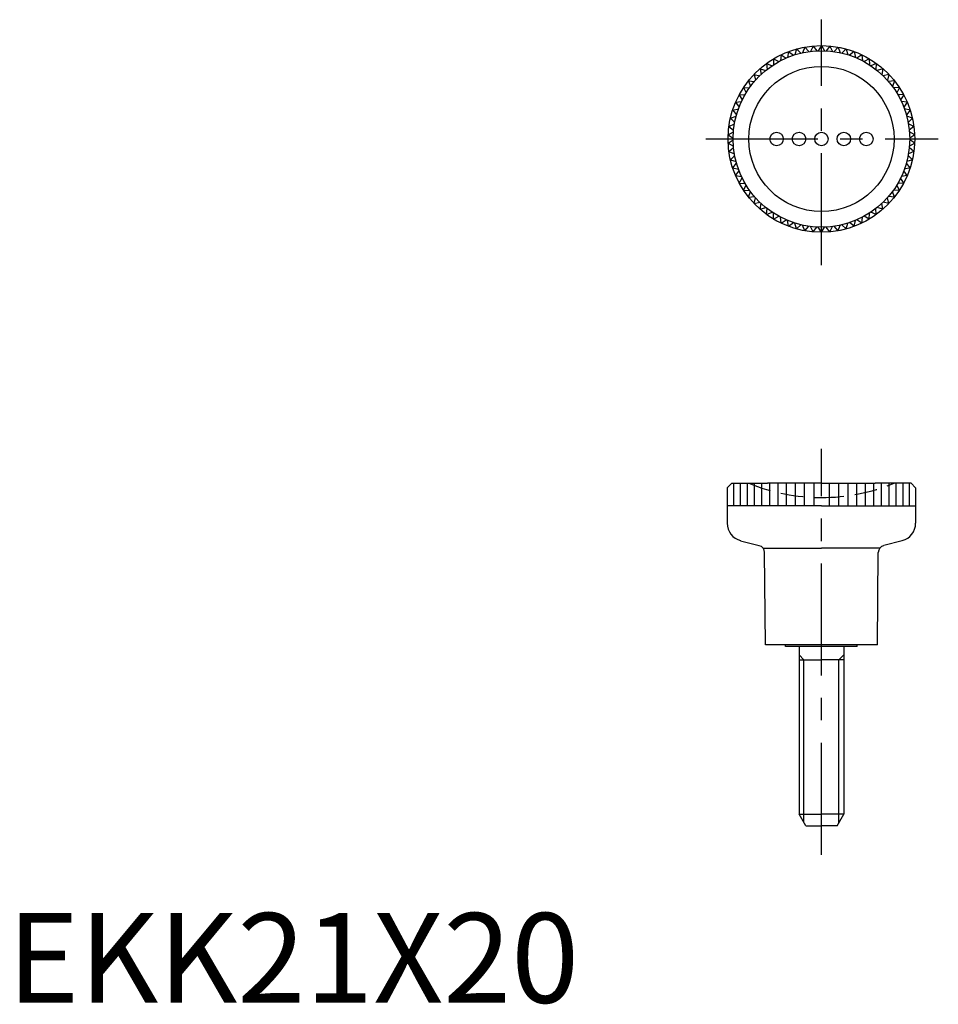
# Model space of a CAD drawing. Extents: x 1 to 104, y 0 to 110.
import ezdxf

# ---------------------------------------------------------------- set-up
doc = ezdxf.new("R2010")
doc.units = 0
doc.header["$LTSCALE"] = 10
doc.linetypes.add('CENTER', pattern=[2, 1.25, -0.25, 0.25, -0.25])
doc.linetypes.add('HIDDEN', pattern=[0.375, 0.25, -0.125])
doc.layers.get('0').update_dxf_attribs({"linetype": 'CONTINUOUS'})
for name, color, linetype in [('1', 1, 'CENTER'), ('2', 2, 'HIDDEN'), ('3', 3, 'CONTINUOUS')]:
    doc.layers.add(name, color=color, linetype=linetype)
doc.styles.add('STANDARD1', font='txt')

msp = doc.modelspace()

# ---------------------------------------------------------------- linework, layer by layer
for p, q in [((88.93, 106.59), (88.69, 105.97)), ((88.93, 106.59), (89.38, 106.1)), ((89.86, 106.72), (89.56, 106.12)), ((89.86, 106.72), (90.26, 106.18)), ((90.79, 106.76), (90.44, 106.19)), ((90.79, 106.76), (91.14, 106.19)), ((91.73, 106.72), (91.33, 106.18)), ((91.73, 106.72), (92.02, 106.12)), ((92.65, 106.59), (92.21, 106.1)), ((92.65, 106.59), (92.89, 105.97)), ((86.28, 105.73), (86.21, 105.07)), ((86.28, 105.73), (86.84, 105.37)), ((87.13, 106.1), (87.01, 105.44)), ((87.13, 106.1), (87.66, 105.69)), ((88.02, 106.39), (87.84, 105.74)), ((88.02, 106.39), (88.51, 105.93)), ((93.56, 106.39), (93.07, 105.93)), ((93.56, 106.39), (93.75, 105.74)), ((94.45, 106.1), (93.92, 105.69)), ((94.45, 106.1), (94.58, 105.44)), ((95.31, 105.73), (94.75, 105.37)), ((95.31, 105.73), (95.37, 105.07)), ((84.67, 104.77), (84.73, 104.11)), ((84.67, 104.77), (85.29, 104.52)), ((85.45, 105.29), (86.04, 104.98)), ((85.45, 105.29), (85.45, 104.62)), ((96.13, 105.29), (95.54, 104.98)), ((96.13, 105.29), (96.14, 104.62)), ((96.91, 104.77), (96.29, 104.52)), ((96.91, 104.77), (96.86, 104.11)), ((83.27, 103.55), (83.92, 103.4)), ((83.27, 103.55), (83.44, 102.9)), ((83.94, 104.19), (84.58, 103.99)), ((83.94, 104.19), (84.06, 103.53)), ((97.64, 104.19), (97, 103.99)), ((97.64, 104.19), (97.53, 103.53)), ((98.32, 103.55), (97.66, 103.4)), ((98.32, 103.55), (98.14, 102.9)), ((82.65, 102.84), (83.32, 102.76)), ((82.65, 102.84), (82.88, 102.22)), ((98.93, 102.84), (98.27, 102.76)), ((98.93, 102.84), (98.7, 102.22)), ((81.63, 101.29), (82.29, 101.32)), ((81.63, 101.29), (81.96, 100.71)), ((82.1, 102.09), (82.77, 102.06)), ((82.1, 102.09), (82.39, 101.48)), ((99.48, 102.09), (98.81, 102.06)), ((99.48, 102.09), (99.2, 101.48)), ((99.96, 101.29), (99.29, 101.32)), ((99.96, 101.29), (99.62, 100.71)), ((81.22, 100.44), (81.88, 100.54)), ((81.22, 100.44), (81.61, 99.9)), ((100.36, 100.44), (99.7, 100.54)), ((100.36, 100.44), (99.98, 99.9)), ((80.64, 98.67), (81.28, 98.88)), ((80.89, 99.57), (81.54, 99.72)), ((80.89, 99.57), (81.33, 99.06)), ((100.69, 99.57), (100.04, 99.72)), ((100.69, 99.57), (100.26, 99.06)), ((100.94, 98.67), (100.31, 98.88)), ((80.48, 97.75), (81.09, 98.02)), ((80.64, 98.67), (81.12, 98.2)), ((100.94, 98.67), (100.46, 98.2)), ((101.11, 97.75), (100.5, 98.02)), ((80.39, 96.82), (80.98, 97.14)), ((80.39, 96.82), (80.95, 96.45)), ((80.48, 97.75), (81, 97.33)), ((101.11, 97.75), (100.59, 97.33)), ((101.19, 96.82), (100.61, 97.14)), ((101.19, 96.82), (100.64, 96.45)), ((80.39, 95.89), (80.95, 96.26)), ((80.39, 95.89), (80.98, 95.56)), ((101.19, 95.89), (100.61, 95.56)), ((101.19, 95.89), (100.64, 96.26)), ((80.48, 94.96), (81, 95.38)), ((80.48, 94.96), (81.09, 94.69)), ((80.64, 94.04), (81.12, 94.5)), ((100.94, 94.04), (100.46, 94.5)), ((101.11, 94.96), (100.5, 94.69)), ((101.11, 94.96), (100.59, 95.38)), ((80.64, 94.04), (81.28, 93.82)), ((80.89, 93.14), (81.33, 93.64)), ((100.69, 93.14), (100.26, 93.64)), ((100.94, 94.04), (100.31, 93.82)), ((80.89, 93.14), (81.54, 92.98)), ((81.22, 92.26), (81.61, 92.81)), ((81.22, 92.26), (81.88, 92.17)), ((100.36, 92.26), (99.7, 92.17)), ((100.36, 92.26), (99.98, 92.81)), ((100.69, 93.14), (100.04, 92.98)), ((81.63, 91.42), (81.96, 92)), ((81.63, 91.42), (82.29, 91.38)), ((82.1, 90.62), (82.39, 91.22)), ((99.48, 90.62), (99.2, 91.22)), ((99.96, 91.42), (99.29, 91.38)), ((99.96, 91.42), (99.62, 92)), ((82.1, 90.62), (82.77, 90.64)), ((82.65, 89.86), (82.88, 90.49)), ((98.93, 89.86), (98.7, 90.49)), ((99.48, 90.62), (98.81, 90.64)), ((82.65, 89.86), (83.32, 89.95)), ((83.27, 89.16), (83.44, 89.8)), ((83.27, 89.16), (83.92, 89.3)), ((83.94, 88.51), (84.06, 89.17)), ((97.64, 88.51), (97.53, 89.17)), ((98.32, 89.16), (97.66, 89.3)), ((98.32, 89.16), (98.14, 89.8)), ((98.93, 89.86), (98.27, 89.95)), ((83.94, 88.51), (84.58, 88.71)), ((84.67, 87.93), (84.73, 88.6)), ((84.67, 87.93), (85.29, 88.19)), ((85.45, 87.42), (85.45, 88.08)), ((96.13, 87.42), (96.14, 88.08)), ((96.91, 87.93), (96.29, 88.19)), ((96.91, 87.93), (96.86, 88.6)), ((97.64, 88.51), (97, 88.71)), ((85.45, 87.42), (86.04, 87.73)), ((86.28, 86.97), (86.21, 87.64)), ((86.28, 86.97), (86.84, 87.34)), ((87.13, 86.61), (87.01, 87.26)), ((87.13, 86.61), (87.66, 87.02)), ((88.02, 86.32), (87.84, 86.96)), ((88.02, 86.32), (88.51, 86.78)), ((93.56, 86.32), (93.07, 86.78)), ((93.56, 86.32), (93.75, 86.96)), ((94.45, 86.61), (93.92, 87.02)), ((94.45, 86.61), (94.58, 87.26)), ((95.31, 86.97), (94.75, 87.34)), ((95.31, 86.97), (95.37, 87.64)), ((96.13, 87.42), (95.54, 87.73)), ((88.93, 86.11), (88.69, 86.73)), ((88.93, 86.11), (89.38, 86.61)), ((89.86, 85.98), (89.56, 86.58)), ((89.86, 85.98), (90.26, 86.52)), ((90.79, 85.94), (90.44, 86.51)), ((90.79, 85.94), (91.14, 86.51)), ((91.73, 85.98), (91.33, 86.52)), ((91.73, 85.98), (92.02, 86.58)), ((92.65, 86.11), (92.21, 86.61)), ((92.65, 86.11), (92.89, 86.73)), ((80.79, 57.94), (80.29, 57.44)), ((80.29, 57.44), (80.29, 53.48)), ((80.79, 57.94), (84.79, 57.94)), ((80.99, 57.94), (80.99, 55.44)), ((81.72, 57.94), (81.72, 55.44)), ((82.49, 57.94), (82.49, 55.44)), ((83.29, 57.94), (83.29, 55.44)), ((84.12, 57.94), (84.12, 55.44)), ((90.79, 57.94), (84.79, 57.94)), ((85, 57.94), (85, 55.44)), ((85.92, 57.94), (85.92, 55.44)), ((86.87, 57.94), (86.87, 55.44)), ((87.86, 57.94), (87.86, 55.44)), ((88.87, 57.94), (88.87, 55.44)), ((89.93, 57.94), (89.93, 55.44)), ((90.79, 57.94), (96.79, 57.94)), ((91.65, 57.94), (91.65, 55.44)), ((92.71, 57.94), (92.71, 55.44)), ((93.72, 57.94), (93.72, 55.44)), ((94.71, 57.94), (94.71, 55.44)), ((95.66, 57.94), (95.66, 55.44)), ((96.58, 57.94), (96.58, 55.44)), ((100.79, 57.94), (96.79, 57.94)), ((97.46, 57.94), (97.46, 55.44)), ((98.29, 57.94), (98.29, 55.44)), ((99.09, 57.94), (99.09, 55.44)), ((99.86, 57.94), (99.86, 55.44)), ((100.59, 57.94), (100.59, 55.44)), ((100.79, 57.94), (101.29, 57.44)), ((101.29, 57.44), (101.29, 53.48)), ((90.79, 55.44), (80.29, 55.44)), ((90.79, 55.44), (101.29, 55.44)), ((81.77, 51.54), (83.86, 50.99)), ((99.81, 51.54), (97.73, 50.99)), ((84.54, 39.94), (84.45, 50.22)), ((97.04, 39.94), (97.13, 50.22)), ((97.04, 39.94), (84.54, 39.94)), ((86.79, 39.74), (86.79, 39.94)), ((94.79, 39.74), (86.79, 39.74)), ((88.29, 39.74), (88.29, 21.04)), ((93.29, 39.74), (93.29, 21.04)), ((94.79, 39.74), (94.79, 39.94)), ((88.29, 38.24), (90.79, 38.24)), ((93.29, 38.24), (90.79, 38.24)), ((89.04, 19.74), (88.29, 21.04)), ((88.29, 21.04), (90.79, 21.04)), ((93.29, 21.04), (90.79, 21.04)), ((92.54, 19.74), (93.29, 21.04)), ((89.04, 19.74), (90.79, 19.74)), ((92.54, 19.74), (90.79, 19.74))]:
    msp.add_line(p, q)
for centre, radius in [((90.79, 96.35), 10.41), ((90.79, 96.35), 9.85), ((90.79, 96.35), 8.1), ((85.79, 96.35), 0.75), ((88.29, 96.35), 0.75), ((90.79, 96.35), 0.75), ((93.29, 96.35), 0.75), ((95.79, 96.35), 0.75)]:
    msp.add_circle(centre, radius)
for centre, radius, start, end in [((82.29, 53.48), 2, 180, 255), ((99.29, 53.48), 2, 285, 0), ((83.65, 50.21), 0.8, 0.5, 75), ((97.93, 50.21), 0.8, 105, 179.5)]:
    msp.add_arc(centre, radius, start, end)
at = {"layer": '1'}
for p, q in [((90.79, 82.26), (90.79, 109.66)), ((77.88, 96.35), (103.82, 96.35)), ((90.79, 16.5), (90.79, 61.78))]:
    msp.add_line(p, q, dxfattribs=at)
at = {"layer": '2'}
for start, end in [(247.6523, 270), (270, 292.3477)]:
    msp.add_arc((90.79, 77.65), 21.3, start, end, dxfattribs=at)
at = {"layer": '3'}
for p, q in [((84.29, 50.7), (90.79, 50.7)), ((97.3, 50.7), (90.79, 50.7)), ((88.84, 38.24), (88.29, 38.79)), ((92.74, 38.24), (93.29, 38.79)), ((88.84, 20.09), (88.84, 38.24)), ((92.74, 20.09), (92.74, 38.24))]:
    msp.add_line(p, q, dxfattribs=at)

# ---------------------------------------------------------------- texts
at = {"color": 3, "style": 'STANDARD1'}
msp.add_text('EKK21X20', height=10, dxfattribs=at).set_placement((0, 0))

doc.saveas('drawing.dxf')
